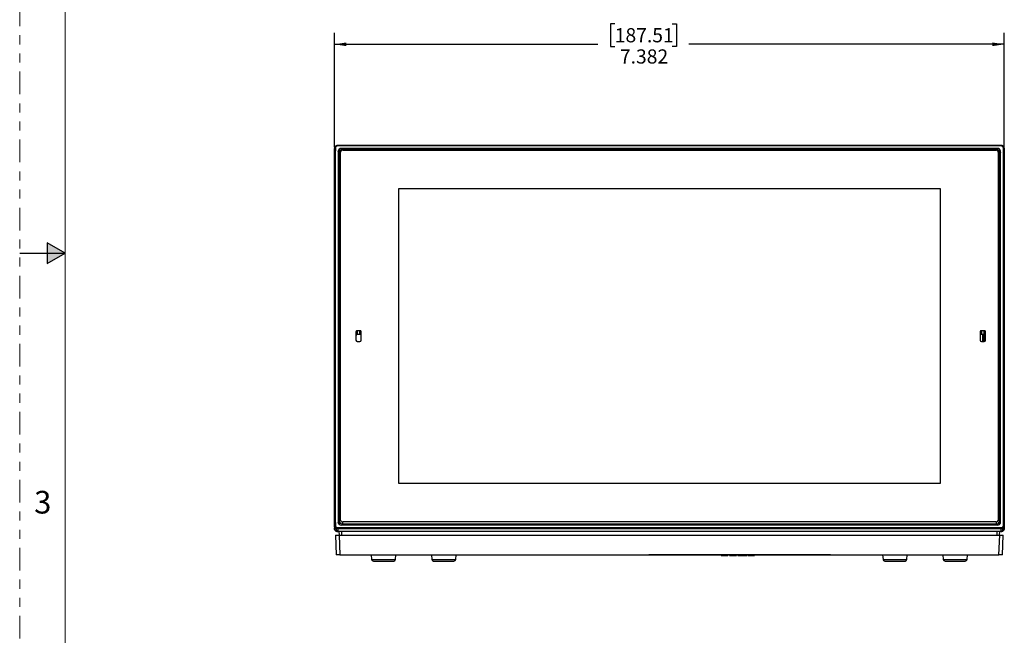
# Model space of a CAD drawing. Units: inches. Extents: x 0 to 34, y 0 to 22.
# Drawn here: x 0 to 10.9, y 6.8 to 13.6 of the extents above; entities that cross this region are included whole.
import ezdxf

# ---------------------------------------------------------------- set-up
doc = ezdxf.new("R2010")
doc.units = ezdxf.units.IN
doc.header["$MEASUREMENT"] = 0
doc.linetypes.add('PHANTOM', pattern=[0.5, 0.25, -0.05, 0.05, -0.05, 0.05, -0.05])
doc.layers.add('FORMAT', color=7, linetype='Continuous')
doc.styles.add('SLDTEXTSTYLE1', font='TXT', dxfattribs={"width": 0.638186})
doc.styles.add('SLDTEXTSTYLE4', font='TXT', dxfattribs={"width": 0.75})
doc.dimstyles.new('SLDDIMSTYLE0', dxfattribs={"dimtxt": 0.156, "dimasz": 0.13, "dimexe": 0, "dimexo": 0.0625, "dimgap": 0.039, "dimtad": 0, "dimtih": 1, "dimtoh": 1, "dimdec": 3, "dimrnd": 1e-09, "dimzin": 12, "dimdsep": 46, "dimtxsty": 'SLDTEXTSTYLE4', "dimsah": 1, "dimcen": 0.09, "dimadec": 0, "dimazin": 3, "dimtfac": 1, "dimtdec": 3, "dimtofl": 0, "dimtmove": 0, "dimatfit": 3, "dimfxl": 1, "dimfrac": 2, "dimtolj": 1, "dimtzin": 12, "dimarcsym": 0})

# ---------------------------------------------------------------- blocks, each defined once
blk = doc.blocks.new('_D')
at = {"layer": 'FORMAT'}
for p, q in [((6.558, 13.525), (6.51, 13.525)), ((6.51, 13.525), (6.51, 13.278)), ((7.192, 13.525), (7.239, 13.525)), ((7.239, 13.525), (7.239, 13.278)), ((3.469, 12.168), (3.469, 13.426)), ((10.851, 12.168), (10.851, 13.426)), ((3.469, 13.301), (6.373, 13.301)), ((6.51, 13.278), (6.558, 13.278)), ((7.239, 13.278), (7.192, 13.278)), ((10.851, 13.301), (7.376, 13.301))]:
    blk.add_line(p, q, dxfattribs=at)
for points in [[(3.469, 13.301), (3.599, 13.281), (3.599, 13.321)], [(10.851, 13.301), (10.721, 13.321), (10.721, 13.281)]]:
    blk.add_solid(points, dxfattribs=at)
at = {"layer": 'FORMAT', "char_height": 0.156, "attachment_point": 1, "style": 'SLDTEXTSTYLE4'}
for s, insert in [('187.51', (6.558, 13.479)), ('7.382', (6.615, 13.245))]:
    blk.add_mtext(s, dxfattribs=dict(at, insert=insert))

msp = doc.modelspace()

# ---------------------------------------------------------------- hatches: boundary and pattern name
at = {"layer": 'FORMAT'}
msp.add_hatch(color=7, dxfattribs=at).paths.add_polyline_path([(0.3034, 11.1135), (0.3034, 10.8865), (0.5, 11)], flags=0)

# ---------------------------------------------------------------- linework, layer by layer
at = {"color": 7, "linetype": 'Continuous', "lineweight": 25}
for p, q in [((3.4787, 12.1558), (3.4787, 12.1269)), ((3.5457, 12.1856), (3.5044, 12.1856)), ((3.5457, 12.1807), (3.5044, 12.1807)), ((3.5458, 12.1807), (3.5457, 12.1807)), ((10.8154, 12.1856), (3.5458, 12.1856)), ((10.8154, 12.1807), (3.5458, 12.1807)), ((10.8411, 12.1269), (10.8411, 12.1558)), ((3.4687, 8.0261), (3.4687, 12.1176)), ((3.4689, 12.1223), (3.4689, 12.1509)), ((3.4785, 12.1225), (3.4785, 8.0311)), ((3.5104, 12.1225), (3.5104, 8.031)), ((3.5119, 12.1086), (3.5104, 12.1225)), ((3.5135, 12.0929), (3.5119, 12.1086)), ((3.5202, 12.1055), (3.5359, 12.1133)), ((3.5202, 12.1055), (3.5202, 8.0481)), ((3.5359, 8.056), (3.5359, 12.1133)), ((10.7741, 12.1531), (3.5457, 12.1531)), ((3.5457, 12.138), (3.5457, 12.1531)), ((3.5595, 12.1338), (3.5595, 12.1395)), ((10.7603, 12.1395), (3.5595, 12.1395)), ((3.5595, 12.1338), (10.7603, 12.1338)), ((10.7603, 12.1395), (10.7603, 12.1338)), ((10.7741, 12.138), (10.7741, 12.1531)), ((10.7839, 12.1133), (10.7839, 8.056)), ((10.7839, 12.1133), (10.7997, 12.1055)), ((10.7997, 8.0481), (10.7997, 12.1055)), ((10.8063, 12.0929), (10.808, 12.1086)), ((10.808, 12.1086), (10.8094, 12.1225)), ((10.8094, 8.031), (10.8094, 12.1225)), ((10.8413, 8.031), (10.8413, 12.1225)), ((10.851, 12.1509), (10.851, 12.1223)), ((10.8511, 12.1176), (10.8511, 8.0261)), ((10.1465, 11.7076), (4.1733, 11.7076)), ((4.1733, 11.7076), (4.1733, 8.4617)), ((10.1465, 8.4617), (10.1465, 11.7076)), ((3.7052, 10.1307), (3.7052, 10.0386)), ((3.7485, 10.1443), (3.7209, 10.1443)), ((3.7209, 10.1443), (3.7209, 10.1049)), ((3.7209, 10.1049), (3.7485, 10.1049)), ((3.7485, 10.1049), (3.7485, 10.1443)), ((3.7643, 10.0386), (3.7643, 10.1307)), ((10.5851, 10.1307), (10.5851, 10.0386)), ((10.6284, 10.1443), (10.6009, 10.1443)), ((10.6009, 10.1443), (10.6009, 10.1049)), ((10.6009, 10.1049), (10.6284, 10.1049)), ((10.627, 10.1049), (10.627, 10.025)), ((10.6284, 10.1049), (10.6284, 10.1443)), ((10.6442, 10.0386), (10.6442, 10.1307)), ((3.7209, 10.025), (3.7485, 10.025)), ((10.6009, 10.025), (10.6284, 10.025)), ((4.1733, 8.4617), (10.1465, 8.4617)), ((3.5359, 8.056), (3.5202, 8.0481)), ((3.5202, 8.0481), (3.5202, 8.0166)), ((3.5595, 8.014), (3.5595, 8.0355)), ((10.7603, 8.0355), (3.5595, 8.0355)), ((10.7603, 8.0355), (10.7603, 8.014)), ((10.7997, 8.0481), (10.7839, 8.056)), ((10.7997, 8.0166), (10.7997, 8.0481)), ((3.4687, 8.0261), (3.4687, 8.0009)), ((3.4689, 7.9928), (3.4689, 8.0214)), ((3.4689, 7.9986), (3.4689, 7.9986)), ((3.4689, 7.9928), (3.4689, 7.97)), ((3.4689, 7.9651), (3.4689, 7.97)), ((3.4787, 8.0267), (3.4787, 7.9977)), ((3.4873, 7.938), (3.4874, 7.9355)), ((3.4874, 7.9632), (3.4874, 7.9404)), ((3.4874, 7.9404), (3.4874, 7.938)), ((3.5044, 7.9594), (3.5044, 7.9728)), ((3.5044, 7.9728), (3.5457, 7.9728)), ((3.5457, 7.9594), (3.5044, 7.9594)), ((3.5044, 7.9594), (3.5044, 7.9317)), ((10.8154, 7.9317), (3.5044, 7.9317)), ((3.5044, 7.9317), (3.5044, 7.931)), ((10.8154, 7.931), (3.5044, 7.931)), ((3.5183, 7.931), (3.5204, 7.8917)), ((10.7741, 8.0004), (3.5457, 8.0004)), ((3.5457, 7.9594), (3.5457, 7.9728)), ((3.5457, 7.9728), (10.8154, 7.9728)), ((10.8154, 7.9594), (3.5457, 7.9594)), ((3.5519, 7.8917), (3.5519, 7.931)), ((3.5595, 8.014), (10.7603, 8.014)), ((10.768, 7.931), (10.768, 7.8917)), ((10.7995, 7.8917), (10.8015, 7.931)), ((10.8154, 7.9594), (10.8154, 7.9728)), ((10.8154, 7.9317), (10.8154, 7.9594)), ((10.8253, 7.9323), (10.8322, 7.9348)), ((10.832, 7.9401), (10.8325, 7.9404)), ((10.8325, 7.9632), (10.8325, 7.9404)), ((10.8411, 7.9977), (10.8411, 8.0267)), ((10.851, 8.0214), (10.851, 7.9928)), ((10.851, 7.9986), (10.851, 7.9986)), ((10.851, 7.9986), (10.851, 7.9986)), ((10.851, 7.9928), (10.851, 7.97)), ((10.851, 7.97), (10.851, 7.9651)), ((10.8511, 8.0261), (10.8511, 8.0009)), ((3.4799, 7.8917), (3.4893, 7.6751)), ((3.4799, 7.8917), (3.5197, 7.8917)), ((3.5197, 7.8917), (3.5291, 7.6751)), ((3.5197, 7.8917), (10.8002, 7.8917)), ((10.7908, 7.6751), (10.8002, 7.8917)), ((10.8002, 7.8917), (10.8399, 7.8917)), ((10.8306, 7.6751), (10.8399, 7.8917)), ((3.5291, 7.6751), (3.4893, 7.6751)), ((3.5291, 7.6751), (10.7908, 7.6751)), ((3.8742, 7.6751), (3.8789, 7.6222)), ((4.1418, 7.6222), (4.1464, 7.6751)), ((4.5376, 7.6751), (4.5423, 7.6222)), ((4.8051, 7.6222), (4.8098, 7.6751)), ((5.1849, 7.6701), (5.1849, 7.6751)), ((5.2449, 7.6701), (5.1849, 7.6701)), ((5.2449, 7.6751), (5.2449, 7.6701)), ((6.8749, 7.6701), (5.2449, 7.6701)), ((6.8749, 7.6701), (6.8749, 7.6751)), ((6.9349, 7.6701), (6.8749, 7.6701)), ((6.9349, 7.6721), (6.9349, 7.6751)), ((6.9349, 7.6751), (6.9349, 7.6701)), ((6.9949, 7.6721), (6.9349, 7.6721)), ((6.9949, 7.6721), (6.9949, 7.6751)), ((8.8749, 7.6721), (6.9949, 7.6721)), ((7.3099, 7.6681), (7.3099, 7.6721)), ((7.3599, 7.6681), (7.3099, 7.6681)), ((8.5099, 7.6681), (7.3599, 7.6681)), ((7.73, 7.6671), (7.73, 7.6681)), ((7.73, 7.6671), (7.8024, 7.6671)), ((7.8024, 7.6671), (7.8024, 7.6681)), ((7.8236, 7.6671), (7.8236, 7.6681)), ((7.8236, 7.6671), (7.9013, 7.6671)), ((7.9013, 7.6671), (7.9013, 7.6681)), ((7.9146, 7.6671), (7.9146, 7.6681)), ((7.9146, 7.6671), (7.9164, 7.6671)), ((7.9164, 7.6671), (7.9164, 7.6681)), ((7.9164, 7.6671), (7.9306, 7.6671)), ((7.9306, 7.6671), (7.9306, 7.6681)), ((7.9306, 7.6671), (7.9667, 7.6671)), ((7.9667, 7.6671), (7.9667, 7.6681)), ((7.9667, 7.6671), (8.0028, 7.6671)), ((8.0028, 7.6671), (8.0028, 7.6681)), ((8.0028, 7.6671), (8.0171, 7.6671)), ((8.0171, 7.6671), (8.0171, 7.6681)), ((8.0171, 7.6671), (8.0188, 7.6671)), ((8.0188, 7.6671), (8.0188, 7.6681)), ((8.0268, 7.6671), (8.0268, 7.6681)), ((8.0268, 7.6671), (8.0992, 7.6671)), ((8.0992, 7.6671), (8.0992, 7.6681)), ((8.5599, 7.6681), (8.5099, 7.6681)), ((8.5599, 7.6681), (8.5599, 7.6721)), ((8.8749, 7.6721), (8.8749, 7.6751)), ((8.9349, 7.6721), (8.8749, 7.6721)), ((8.9349, 7.6721), (8.9349, 7.6751)), ((9.5101, 7.6751), (9.5147, 7.6222)), ((9.7776, 7.6222), (9.7822, 7.6751)), ((10.1735, 7.6751), (10.1781, 7.6222)), ((10.441, 7.6222), (10.4456, 7.6751)), ((10.8306, 7.6751), (10.7908, 7.6751))]:
    msp.add_line(p, q, dxfattribs=at)
at = {"color": 8, "linetype": 'Continuous', "lineweight": 25}
for p, q in [((3.5044, 12.1807), (3.5044, 12.1856)), ((3.5457, 12.1807), (3.5457, 12.1856)), ((10.8154, 12.1807), (10.8154, 12.1856)), ((3.5135, 8.0185), (3.5135, 12.0929)), ((3.5174, 12.091), (3.5174, 8.0127)), ((3.5457, 12.1374), (3.5457, 12.138)), ((10.7741, 12.1374), (10.7741, 12.138)), ((10.8024, 8.0127), (10.8024, 12.091)), ((10.8063, 12.0929), (10.8063, 8.0185)), ((10.6129, 10.025), (10.6129, 10.1049)), ((10.6247, 10.1049), (10.6247, 10.025)), ((3.511, 8.0255), (3.5104, 8.031)), ((10.8089, 8.0255), (10.8094, 8.031)), ((3.5595, 8.0004), (3.5595, 8.014)), ((10.7603, 8.014), (10.7603, 8.0004)), ((3.8789, 7.6222), (4.1418, 7.6222)), ((4.5423, 7.6222), (4.8051, 7.6222)), ((7.3599, 7.6681), (7.3599, 7.6721)), ((8.5099, 7.6681), (8.5099, 7.6721)), ((9.5147, 7.6222), (9.7776, 7.6222)), ((10.1781, 7.6222), (10.441, 7.6222))]:
    msp.add_line(p, q, dxfattribs=at)
at = {"color": 8, "linetype": 'Continuous', "lineweight": 25, "flags": 128}
for points in [[(3.4922, 12.178), (3.4912, 12.1793), (3.4903, 12.1805), (3.4895, 12.1813), (3.4888, 12.1818), (3.4882, 12.182), (3.4879, 12.1819)], [(3.5458, 12.1807), (3.5458, 12.1823), (3.5458, 12.1836), (3.5458, 12.1846), (3.5458, 12.1853), (3.5458, 12.1856), (3.5458, 12.1856)], [(10.8277, 12.178), (10.8286, 12.1793), (10.8295, 12.1805), (10.8303, 12.1813), (10.8311, 12.1818), (10.8317, 12.182), (10.832, 12.1819)]]:
    msp.add_lwpolyline(points, dxfattribs=at)
at = {"color": 7, "linetype": 'Continuous', "lineweight": 25, "flags": 128}
for points in [[(10.8411, 12.1558), (10.843, 12.1557), (10.8449, 12.1555), (10.8466, 12.155), (10.8481, 12.1544), (10.8493, 12.1536), (10.8502, 12.1528), (10.8508, 12.1519), (10.851, 12.1509)], [(3.4687, 12.1176), (3.4689, 12.1186), (3.4694, 12.1195), (3.4704, 12.1203), (3.4716, 12.1211), (3.4731, 12.1217), (3.4748, 12.1221), (3.4766, 12.1224), (3.4785, 12.1225)], [(3.5135, 12.0929), (3.5136, 12.0925), (3.5139, 12.0922), (3.5142, 12.0918), (3.5147, 12.0915), (3.5153, 12.0913), (3.516, 12.0911), (3.5167, 12.091), (3.5174, 12.091)], [(10.8024, 12.091), (10.8031, 12.091), (10.8039, 12.0911), (10.8045, 12.0913), (10.8051, 12.0915), (10.8056, 12.0918), (10.806, 12.0922), (10.8062, 12.0925), (10.8063, 12.0929)], [(10.8413, 12.1225), (10.8432, 12.1224), (10.8451, 12.1221), (10.8468, 12.1217), (10.8483, 12.1211), (10.8495, 12.1203), (10.8504, 12.1195), (10.851, 12.1185), (10.8511, 12.1176)], [(3.4687, 8.0261), (3.4689, 8.0271), (3.4694, 8.028), (3.4704, 8.0289), (3.4716, 8.0296), (3.4731, 8.0302), (3.4748, 8.0307), (3.4766, 8.031), (3.4785, 8.0311)], [(10.8413, 8.031), (10.8432, 8.0309), (10.8451, 8.0307), (10.8468, 8.0302), (10.8483, 8.0296), (10.8495, 8.0289), (10.8504, 8.028), (10.851, 8.0271), (10.8511, 8.0261)], [(3.5211, 8.0091), (3.5204, 8.0128), (3.5202, 8.0166)], [(10.7997, 8.0166), (10.7994, 8.0128), (10.7987, 8.0091)]]:
    msp.add_lwpolyline(points, dxfattribs=at)
at = {"color": 7, "linetype": 'Continuous', "lineweight": 25}
for centre, radius, start, end in [((3.529, 12.1225), 0.0505, 175.0232, 179.98634), ((3.5435, 12.1199), 0.0332, 86.19102, 175.59399), ((3.5571, 12.1026), 0.037, 86.18801, 175.59868), ((3.5582, 12.1115), 0.0224, 86.57456, 175.21232), ((10.7628, 12.1026), 0.037, 4.40132, 93.81199), ((10.7619, 12.1118), 0.0221, 4.01195, 94.20117), ((10.7763, 12.12), 0.0332, 4.40289, 93.80906), ((10.7909, 12.1225), 0.0504, 359.99442, 4.98169), ((3.72, 10.1295), 0.0149, 86.35612, 175.43029), ((3.7199, 10.0902), 0.0148, 86.02113, 175.76589), ((3.7494, 10.1295), 0.0149, 4.56971, 93.64388), ((3.7494, 10.0901), 0.0149, 4.56996, 93.64301), ((10.5998, 10.1296), 0.0148, 86.01995, 175.76647), ((10.5998, 10.0902), 0.0148, 86.02113, 175.76589), ((10.6294, 10.1295), 0.0149, 4.56971, 93.64388), ((10.6294, 10.0901), 0.0149, 4.56996, 93.64301), ((3.7199, 10.0397), 0.0148, 184.23421, 273.97938), ((3.7495, 10.0397), 0.0148, 266.01993, 355.76649), ((10.5999, 10.0398), 0.0149, 184.57037, 273.64321), ((10.6295, 10.0397), 0.0148, 266.01993, 355.76649), ((3.529, 8.031), 0.0504, 179.9881, 184.97646), ((3.5435, 8.0336), 0.0332, 184.40292, 273.80756), ((3.5571, 8.0509), 0.037, 184.40209, 273.81124), ((3.5579, 8.0575), 0.0221, 184.01139, 274.20206), ((10.7617, 8.0578), 0.0224, 266.57428, 355.21227), ((10.7628, 8.0509), 0.037, 266.18876, 355.59791), ((10.7763, 8.0336), 0.0332, 266.1916, 355.5953), ((10.7907, 8.031), 0.0506, 355.03031, 359.98678), ((3.5264, 8.0261), 0.0577, 179.98373, 184.6565), ((3.5265, 8.0009), 0.0578, 179.98887, 184.64837), ((3.5159, 7.9592), 0.0288, 145.34316, 171.95121), ((10.804, 7.9592), 0.0288, 8.04184, 34.66379), ((10.7935, 8.0261), 0.0576, 355.34081, 0.00517), ((10.7936, 8.0009), 0.0576, 355.34245, 0.00636), ((3.8985, 7.6239), 0.0197, 185, 270), ((4.1222, 7.6239), 0.0197, 270, 355), ((4.5619, 7.6239), 0.0197, 185, 270), ((4.7855, 7.6239), 0.0197, 270, 355), ((9.5343, 7.6239), 0.0197, 185, 270), ((9.758, 7.6239), 0.0197, 270, 355), ((10.1977, 7.6239), 0.0197, 185, 270), ((10.4214, 7.6239), 0.0197, 270, 355)]:
    msp.add_arc(centre, radius, start, end, dxfattribs=at)
at = {"color": 8, "linetype": 'Continuous', "lineweight": 25}
for centre, radius, start, end in [((3.5393, 12.0926), 0.0258, 136.63165, 179.33452), ((3.5393, 12.0909), 0.0219, 151.17502, 179.77323), ((10.7805, 12.0926), 0.0258, 0.66009, 43.37172), ((10.7805, 12.0909), 0.0219, 0.22187, 28.82677)]:
    msp.add_arc(centre, radius, start, end, dxfattribs=at)
at = {"color": 7, "linetype": 'Continuous', "lineweight": 25}
for points, knots in [([(3.4879, 12.1819), (3.4878, 12.1818), (3.4866, 12.1813), (3.4843, 12.1799), (3.4813, 12.1777), (3.4786, 12.1753), (3.4761, 12.1725), (3.474, 12.1696), (3.4724, 12.1666), (3.471, 12.1634), (3.47, 12.16), (3.4693, 12.1565), (3.4689, 12.1534), (3.4689, 12.1516), (3.4689, 12.1509)], [0, 0, 0, 0, 0.0086257, 0.1024294, 0.1969457, 0.2917422, 0.3862841, 0.4800955, 0.5699245, 0.6586358, 0.7531915, 0.8498824, 0.9492057, 1, 1, 1, 1]), ([(3.4787, 12.1558), (3.4774, 12.1558), (3.4749, 12.1556), (3.4716, 12.1545), (3.4693, 12.1528), (3.469, 12.1516), (3.4689, 12.1509)], [0, 0, 0, 0, 0.2499889, 0.4999954, 0.7499997, 1, 1, 1, 1]), ([(3.4922, 12.178), (3.491, 12.1773), (3.4886, 12.176), (3.4856, 12.1735), (3.4832, 12.1705), (3.4812, 12.1672), (3.4798, 12.1636), (3.4789, 12.1597), (3.4788, 12.1571), (3.4787, 12.1558)], [0, 0, 0, 0, 0.138411, 0.2768907, 0.4148137, 0.5528153, 0.7024448, 0.8521756, 1, 1, 1, 1]), ([(3.5044, 12.1856), (3.5034, 12.1856), (3.5011, 12.1856), (3.4975, 12.1851), (3.4937, 12.1842), (3.4905, 12.1832), (3.4887, 12.1822), (3.4879, 12.1819)], [0, 0, 0, 0, 0.1811955, 0.4082135, 0.6315979, 0.8501798, 1, 1, 1, 1]), ([(3.5044, 12.1807), (3.5024, 12.1806), (3.4992, 12.1804), (3.4951, 12.1793), (3.4932, 12.1784), (3.4922, 12.178)], [0, 0, 0, 0, 0.4832085, 0.7391846, 1, 1, 1, 1]), ([(10.832, 12.1819), (10.8311, 12.1823), (10.8292, 12.1832), (10.826, 12.1842), (10.8225, 12.1851), (10.8189, 12.1855), (10.8165, 12.1856), (10.8154, 12.1856)], [0, 0, 0, 0, 0.1614945, 0.3732242, 0.588102, 0.8022004, 1, 1, 1, 1]), ([(10.8277, 12.178), (10.8258, 12.1787), (10.8229, 12.1799), (10.8187, 12.1806), (10.8165, 12.1807), (10.8154, 12.1807)], [0, 0, 0, 0, 0.4824167, 0.7390515, 1, 1, 1, 1]), ([(10.8411, 12.1558), (10.841, 12.1575), (10.8408, 12.1609), (10.8394, 12.1655), (10.8374, 12.1696), (10.8348, 12.1728), (10.8316, 12.1758), (10.829, 12.1772), (10.8277, 12.178)], [0, 0, 0, 0, 0.1926055, 0.3909418, 0.540213, 0.6935319, 0.8440407, 1, 1, 1, 1]), ([(10.8509, 12.151), (10.8509, 12.1513), (10.851, 12.1529), (10.8507, 12.1558), (10.85, 12.1597), (10.8488, 12.1634), (10.8474, 12.1667), (10.8457, 12.1698), (10.8437, 12.1726), (10.8413, 12.1752), (10.8387, 12.1776), (10.8357, 12.1798), (10.8334, 12.1812), (10.8321, 12.1818), (10.8319, 12.1818)], [0, 0, 0, 0, 0.0218991, 0.130147, 0.2356294, 0.3380237, 0.4376065, 0.5235035, 0.6152877, 0.7057171, 0.7977787, 0.8911309, 0.9853848, 1, 1, 1, 1]), ([(3.4689, 12.1225), (3.4688, 12.1217), (3.4687, 12.12), (3.4687, 12.1184), (3.4687, 12.1176)], [0, 0, 0, 0, 0.4974819, 1, 1, 1, 1]), ([(3.469, 12.1225), (3.4691, 12.1229), (3.4693, 12.124), (3.4709, 12.1253), (3.4734, 12.1264), (3.476, 12.1268), (3.4779, 12.1269), (3.4786, 12.1269), (3.4787, 12.1269)], [0, 0, 0, 0, 0.193766, 0.4139139, 0.6341232, 0.8544666, 0.9697472, 1, 1, 1, 1]), ([(3.5119, 12.1086), (3.512, 12.1103), (3.5121, 12.1136), (3.5136, 12.1184), (3.516, 12.1229), (3.5192, 12.127), (3.5231, 12.1306), (3.5277, 12.1336), (3.5328, 12.1359), (3.5388, 12.1376), (3.5432, 12.1378), (3.5457, 12.138)], [0, 0, 0, 0, 0.1074014, 0.2148063, 0.3222128, 0.4296178, 0.5370238, 0.6444313, 0.7518374, 0.8592449, 1, 1, 1, 1]), ([(10.7741, 12.138), (10.776, 12.1379), (10.7798, 12.1377), (10.7854, 12.1364), (10.7906, 12.1344), (10.7954, 12.1316), (10.7995, 12.1282), (10.803, 12.1242), (10.8056, 12.1198), (10.8075, 12.1146), (10.8078, 12.1108), (10.808, 12.1086)], [0, 0, 0, 0, 0.1074063, 0.2148121, 0.3222184, 0.4296211, 0.5370279, 0.6444321, 0.7518379, 0.8592455, 1, 1, 1, 1]), ([(10.8411, 12.1269), (10.8413, 12.1269), (10.842, 12.1269), (10.8438, 12.1268), (10.8464, 12.1264), (10.8489, 12.1253), (10.8506, 12.124), (10.8508, 12.1229), (10.8509, 12.1225)], [0, 0, 0, 0, 0.0302527, 0.1455324, 0.3658711, 0.5860834, 0.8062283, 1, 1, 1, 1]), ([(10.8511, 12.1176), (10.8511, 12.1185), (10.8511, 12.1201), (10.851, 12.1218), (10.8509, 12.1225)], [0, 0, 0, 0, 0.576114, 1, 1, 1, 1]), ([(3.4689, 8.0214), (3.469, 8.022), (3.4692, 8.0231), (3.4709, 8.0246), (3.4734, 8.0258), (3.476, 8.0264), (3.4779, 8.0266), (3.4786, 8.0267), (3.4787, 8.0267)], [0, 0, 0, 0, 0.21448793, 0.42898411, 0.64351836, 0.8581913, 0.97050634, 1, 1, 1, 1]), ([(3.4689, 7.9928), (3.469, 7.9934), (3.4693, 7.9947), (3.4716, 7.9963), (3.4749, 7.9975), (3.4774, 7.9976), (3.4787, 7.9977)], [0, 0, 0, 0, 0.2500028, 0.500002, 0.7499931, 1, 1, 1, 1]), ([(3.4874, 7.9632), (3.4856, 7.9642), (3.4819, 7.9662), (3.4775, 7.9702), (3.4739, 7.9748), (3.4712, 7.9801), (3.4693, 7.9861), (3.469, 7.9905), (3.4689, 7.9928)], [0, 0, 0, 0, 0.1567177, 0.3192638, 0.4696933, 0.6244212, 0.8092756, 1, 1, 1, 1]), ([(3.4689, 7.9653), (3.4689, 7.9638), (3.469, 7.961), (3.4698, 7.957), (3.4709, 7.9532), (3.4723, 7.9498), (3.4738, 7.9472), (3.4749, 7.9455), (3.4757, 7.9445), (3.4764, 7.9435), (3.4774, 7.9424), (3.4789, 7.9409), (3.481, 7.9389), (3.4839, 7.9368), (3.4863, 7.9355), (3.4876, 7.9348)], [0, 0, 0, 0, 0.1241803, 0.233458, 0.3283334, 0.444494, 0.5329668, 0.5702665, 0.6032599, 0.6320056, 0.6671571, 0.7217683, 0.7955987, 0.8883836, 1, 1, 1, 1]), ([(3.4874, 7.9355), (3.486, 7.9362), (3.4833, 7.9377), (3.4798, 7.9404), (3.4766, 7.9436), (3.4739, 7.9472), (3.4717, 7.9512), (3.4701, 7.9556), (3.4691, 7.9602), (3.469, 7.9634), (3.4689, 7.9651)], [0, 0, 0, 0, 0.1161652, 0.2319845, 0.3504298, 0.4721962, 0.5974668, 0.7265127, 0.8598879, 1, 1, 1, 1]), ([(3.4787, 7.9977), (3.4788, 7.996), (3.479, 7.9926), (3.4804, 7.988), (3.4825, 7.984), (3.485, 7.9807), (3.4883, 7.9777), (3.4909, 7.9763), (3.4922, 7.9756)], [0, 0, 0, 0, 0.19284537, 0.39144618, 0.54069774, 0.69400173, 0.84428504, 1, 1, 1, 1]), ([(3.4831, 7.9428), (3.4831, 7.9428), (3.4831, 7.9428), (3.4831, 7.9428), (3.4831, 7.9429), (3.4831, 7.9429), (3.483, 7.9429), (3.4823, 7.9435), (3.4813, 7.9442), (3.4802, 7.9451), (3.4797, 7.9455), (3.4795, 7.9457), (3.4794, 7.9458), (3.4794, 7.9458), (3.4793, 7.9458), (3.4793, 7.9458), (3.4793, 7.9458), (3.4793, 7.9458), (3.4793, 7.9458), (3.4793, 7.9458), (3.4793, 7.9458), (3.4793, 7.9458), (3.4793, 7.9458), (3.4793, 7.9458)], [0, 0, 0, 0, 0.0003345, 0.0008156, 0.0017652, 0.0051622, 0.0187276, 0.0476183, 0.5462611, 0.7947472, 0.9189391, 0.9796325, 0.9863887, 0.990822, 0.993791, 0.9957658, 0.9970963, 0.9980113, 0.9986406, 0.9993129, 0.9995699, 0.9998109, 1, 1, 1, 1]), ([(3.4793, 7.9458), (3.4795, 7.9457), (3.4807, 7.9446), (3.482, 7.9436), (3.4831, 7.9428)], [0, 0, 0, 0, 0.1534384, 1, 1, 1, 1]), ([(3.5044, 7.9594), (3.5029, 7.9594), (3.4999, 7.9595), (3.4955, 7.9603), (3.4912, 7.9615), (3.4887, 7.9626), (3.4874, 7.9632)], [0, 0, 0, 0, 0.25397376, 0.51212342, 0.75404997, 1, 1, 1, 1]), ([(3.5044, 7.9317), (3.5029, 7.9317), (3.4999, 7.9318), (3.4955, 7.9326), (3.4913, 7.9338), (3.4887, 7.9349), (3.4874, 7.9355)], [0, 0, 0, 0, 0.2546685, 0.5035748, 0.7506877, 1, 1, 1, 1]), ([(3.4876, 7.9348), (3.4889, 7.9342), (3.4915, 7.933), (3.4957, 7.9319), (3.5001, 7.9312), (3.5031, 7.9311), (3.5046, 7.931)], [0, 0, 0, 0, 0.2482761, 0.4969706, 0.7471977, 1, 1, 1, 1]), ([(3.4922, 7.9756), (3.4941, 7.9748), (3.4969, 7.9736), (3.5011, 7.9729), (3.5033, 7.9729), (3.5044, 7.9728)], [0, 0, 0, 0, 0.4823773, 0.7390314, 1, 1, 1, 1]), ([(3.4984, 7.937), (3.4984, 7.937), (3.4984, 7.937), (3.4984, 7.937), (3.4984, 7.937), (3.4984, 7.937), (3.4983, 7.937), (3.498, 7.9371), (3.4969, 7.9373), (3.4954, 7.9376), (3.4939, 7.938), (3.4932, 7.9381), (3.493, 7.9382), (3.493, 7.9382), (3.4929, 7.9382), (3.4929, 7.9382), (3.4929, 7.9382), (3.4929, 7.9382), (3.4929, 7.9382), (3.4929, 7.9382)], [0, 0, 0, 0, 0.0001662, 0.000404, 0.0008213, 0.0026614, 0.0099949, 0.0391714, 0.1557001, 0.6222417, 0.8553397, 0.9718344, 0.9864351, 0.9936921, 0.9973697, 0.9991894, 0.9994841, 0.9997953, 1, 1, 1, 1]), ([(3.4929, 7.9382), (3.4938, 7.938), (3.4956, 7.9375), (3.4974, 7.9372), (3.4984, 7.937)], [0, 0, 0, 0, 0.4845783, 1, 1, 1, 1]), ([(10.8154, 7.9728), (10.8175, 7.973), (10.8206, 7.9731), (10.8247, 7.9743), (10.8267, 7.9751), (10.8277, 7.9756)], [0, 0, 0, 0, 0.4832059, 0.7391848, 1, 1, 1, 1]), ([(10.8325, 7.9632), (10.8311, 7.9626), (10.8284, 7.9614), (10.824, 7.9602), (10.8197, 7.9595), (10.8168, 7.9594), (10.8154, 7.9594)], [0, 0, 0, 0, 0.2581613, 0.5212794, 0.7588987, 1, 1, 1, 1]), ([(10.8325, 7.9355), (10.8312, 7.9349), (10.8286, 7.9338), (10.8243, 7.9326), (10.8199, 7.9318), (10.8169, 7.9317), (10.8154, 7.9317)], [0, 0, 0, 0, 0.2474344, 0.4938745, 0.7434485, 1, 1, 1, 1]), ([(10.8247, 7.9322), (10.8245, 7.9321), (10.823, 7.9316), (10.8198, 7.9312), (10.8169, 7.9311), (10.8154, 7.931)], [0, 0, 0, 0, 0.0667777, 0.5292805, 1, 1, 1, 1]), ([(10.8154, 7.9317), (10.8154, 7.9315), (10.8154, 7.9311), (10.8154, 7.9311), (10.8154, 7.931)], [0, 0, 0, 0, 0.5000346, 1, 1, 1, 1]), ([(10.8176, 7.9311), (10.8202, 7.9312), (10.8228, 7.9314), (10.8253, 7.9323), (10.8253, 7.9323)], [0, 0, 0, 0, 0.9757514, 1, 1, 1, 1]), ([(10.8317, 7.9346), (10.8306, 7.9341), (10.8287, 7.9332), (10.8267, 7.9327), (10.8259, 7.9325)], [0, 0, 0, 0, 0.6062158, 1, 1, 1, 1]), ([(10.8277, 7.9756), (10.8288, 7.9762), (10.8312, 7.9775), (10.8342, 7.9801), (10.8367, 7.983), (10.8386, 7.9863), (10.8401, 7.9899), (10.841, 7.9938), (10.8411, 7.9964), (10.8411, 7.9977)], [0, 0, 0, 0, 0.1363532, 0.2768926, 0.4131577, 0.5528182, 0.7009756, 0.8521651, 1, 1, 1, 1]), ([(10.832, 7.9401), (10.8319, 7.9398), (10.8318, 7.9392), (10.8316, 7.9381), (10.832, 7.9374), (10.8323, 7.9368), (10.8324, 7.9362), (10.8325, 7.9358), (10.8325, 7.9355)], [0, 0, 0, 0, 0.1822659, 0.3742216, 0.5888776, 0.7293492, 0.8279719, 1, 1, 1, 1]), ([(10.8321, 7.9348), (10.8322, 7.9348), (10.8324, 7.9348), (10.8325, 7.9353), (10.8325, 7.9355)], [0, 0, 0, 0, 0.4694977, 1, 1, 1, 1]), ([(10.8322, 7.9348), (10.8336, 7.9355), (10.8361, 7.9368), (10.8391, 7.9392), (10.8414, 7.9413), (10.8431, 7.9432), (10.8444, 7.9448), (10.8457, 7.9467), (10.8474, 7.9494), (10.8489, 7.953), (10.8501, 7.9568), (10.8508, 7.9609), (10.8509, 7.9638), (10.851, 7.9653)], [0, 0, 0, 0, 0.1143492, 0.2125126, 0.2944428, 0.3599054, 0.4086216, 0.4537384, 0.5450027, 0.6655783, 0.7628974, 0.8742082, 1, 1, 1, 1]), ([(10.851, 7.9928), (10.8509, 7.9911), (10.8508, 7.9878), (10.8496, 7.9828), (10.8477, 7.978), (10.8451, 7.9736), (10.8417, 7.9696), (10.8375, 7.966), (10.8342, 7.9641), (10.8325, 7.9632)], [0, 0, 0, 0, 0.1401125, 0.2839971, 0.4306722, 0.569068, 0.7107709, 0.8532559, 1, 1, 1, 1]), ([(10.851, 7.9651), (10.8509, 7.9634), (10.8508, 7.9602), (10.8497, 7.9556), (10.8481, 7.9513), (10.846, 7.9473), (10.8433, 7.9436), (10.8401, 7.9405), (10.8365, 7.9377), (10.8338, 7.9362), (10.8325, 7.9355)], [0, 0, 0, 0, 0.1396192, 0.2726266, 0.401396, 0.5264695, 0.6481915, 0.7668481, 0.8831463, 1, 1, 1, 1]), ([(10.851, 8.0214), (10.8508, 8.022), (10.8506, 8.0231), (10.8489, 8.0246), (10.8464, 8.0258), (10.8438, 8.0264), (10.842, 8.0266), (10.8413, 8.0267), (10.8411, 8.0267)], [0, 0, 0, 0, 0.2144894, 0.4289811, 0.6435297, 0.8582075, 0.9705248, 1, 1, 1, 1]), ([(10.851, 7.9928), (10.8508, 7.9934), (10.8505, 7.9947), (10.8482, 7.9963), (10.845, 7.9975), (10.8424, 7.9976), (10.8411, 7.9977)], [0, 0, 0, 0, 0.2499996, 0.4999939, 0.7500066, 1, 1, 1, 1]), ([(3.8986, 7.6043), (3.8986, 7.6043), (3.8986, 7.6043), (3.8998, 7.6043), (3.9021, 7.6043), (3.9054, 7.6043), (3.9097, 7.6043), (3.9151, 7.6043), (3.9213, 7.6043), (3.9284, 7.6043), (3.9363, 7.6043), (3.9449, 7.6043), (3.9541, 7.6043), (3.9639, 7.6043), (3.9741, 7.6043), (3.9847, 7.6043), (3.9955, 7.6043), (4.0064, 7.6043), (4.0174, 7.6043), (4.0283, 7.6043), (4.0355, 7.6043), (4.0391, 7.6043)], [0, 0, 0, 0, 0.0346915, 0.0880693, 0.1419991, 0.1958504, 0.2492011, 0.3025769, 0.3565017, 0.4103482, 0.4636979, 0.5170754, 0.5710026, 0.6248461, 0.6781936, 0.7315695, 0.7854998, 0.8392385, 0.8925527, 0.9459666, 1, 1, 1, 1]), ([(4.0391, 7.6043), (4.0426, 7.6043), (4.0496, 7.6043), (4.0597, 7.6043), (4.0693, 7.6043), (4.0783, 7.6043), (4.0868, 7.6043), (4.0944, 7.6043), (4.1012, 7.6043), (4.1072, 7.6043), (4.1123, 7.6043), (4.1163, 7.6043), (4.1194, 7.6043), (4.1213, 7.6043), (4.1222, 7.6043), (4.1221, 7.6043), (4.122, 7.6043)], [0, 0, 0, 0, 0.07540827, 0.14999088, 0.22447155, 0.29957859, 0.37478913, 0.44929997, 0.52384486, 0.5991559, 0.67436314, 0.74887469, 0.82342326, 0.89873888, 0.9739417, 1, 1, 1, 1]), ([(4.562, 7.6043), (4.562, 7.6043), (4.5619, 7.6043), (4.5632, 7.6043), (4.5654, 7.6043), (4.5688, 7.6043), (4.5731, 7.6043), (4.5784, 7.6043), (4.5847, 7.6043), (4.5918, 7.6043), (4.5997, 7.6043), (4.6083, 7.6043), (4.6175, 7.6043), (4.6273, 7.6043), (4.6375, 7.6043), (4.648, 7.6043), (4.6589, 7.6043), (4.6698, 7.6043), (4.6808, 7.6043), (4.6917, 7.6043), (4.6989, 7.6043), (4.7024, 7.6043)], [0, 0, 0, 0, 0.0346919, 0.0880691, 0.1419999, 0.1958505, 0.2492015, 0.302577, 0.3565017, 0.4103485, 0.4636981, 0.5170745, 0.5710026, 0.624845, 0.6781925, 0.7315696, 0.7855, 0.8392372, 0.8925528, 0.9459666, 1, 1, 1, 1]), ([(4.7024, 7.6043), (4.706, 7.6043), (4.713, 7.6043), (4.7231, 7.6043), (4.7327, 7.6043), (4.7417, 7.6043), (4.7501, 7.6043), (4.7578, 7.6043), (4.7646, 7.6043), (4.7706, 7.6043), (4.7757, 7.6043), (4.7797, 7.6043), (4.7828, 7.6043), (4.7847, 7.6043), (4.7856, 7.6043), (4.7855, 7.6043), (4.7854, 7.6043)], [0, 0, 0, 0, 0.0754073, 0.1499891, 0.2244707, 0.299578, 0.3747881, 0.449299, 0.5238443, 0.599155, 0.6743627, 0.7488743, 0.8234231, 0.8987387, 0.9739412, 1, 1, 1, 1]), ([(9.5344, 7.6043), (9.5344, 7.6043), (9.5344, 7.6043), (9.5356, 7.6043), (9.5379, 7.6043), (9.5412, 7.6043), (9.5456, 7.6043), (9.5509, 7.6043), (9.5572, 7.6043), (9.5642, 7.6043), (9.5721, 7.6043), (9.5807, 7.6043), (9.59, 7.6043), (9.5997, 7.6043), (9.6099, 7.6043), (9.6205, 7.6043), (9.6313, 7.6043), (9.6423, 7.6043), (9.6532, 7.6043), (9.6642, 7.6043), (9.6713, 7.6043), (9.6749, 7.6043)], [0, 0, 0, 0, 0.0346918, 0.0880692, 0.1419998, 0.1958504, 0.2492014, 0.3025769, 0.3565012, 0.410348, 0.4636976, 0.5170751, 0.5710027, 0.6248457, 0.6781932, 0.7315696, 0.7855, 0.8392386, 0.8925528, 0.9459666, 1, 1, 1, 1]), ([(9.6749, 7.6043), (9.6784, 7.6043), (9.6855, 7.6043), (9.6955, 7.6043), (9.7051, 7.6043), (9.7142, 7.6043), (9.7226, 7.6043), (9.7302, 7.6043), (9.7371, 7.6043), (9.743, 7.6043), (9.7481, 7.6043), (9.7522, 7.6043), (9.7552, 7.6043), (9.7571, 7.6043), (9.758, 7.6043), (9.7579, 7.6043), (9.7579, 7.6043)], [0, 0, 0, 0, 0.0754083, 0.1499891, 0.2244698, 0.2995779, 0.3747873, 0.4492995, 0.5238448, 0.5991555, 0.6743627, 0.7488743, 0.8234228, 0.8987388, 0.9739412, 1, 1, 1, 1]), ([(10.1978, 7.6043), (10.1978, 7.6043), (10.1978, 7.6043), (10.199, 7.6043), (10.2013, 7.6043), (10.2046, 7.6043), (10.2089, 7.6043), (10.2143, 7.6043), (10.2205, 7.6043), (10.2276, 7.6043), (10.2355, 7.6043), (10.2441, 7.6043), (10.2533, 7.6043), (10.2631, 7.6043), (10.2733, 7.6043), (10.2839, 7.6043), (10.2947, 7.6043), (10.3057, 7.6043), (10.3166, 7.6043), (10.3275, 7.6043), (10.3347, 7.6043), (10.3383, 7.6043)], [0, 0, 0, 0, 0.0346915, 0.0880691, 0.1419992, 0.1958504, 0.2492011, 0.3025769, 0.3565008, 0.4103473, 0.4636969, 0.5170744, 0.5710028, 0.624845, 0.6781925, 0.7315696, 0.7854986, 0.8392372, 0.8925528, 0.9459666, 1, 1, 1, 1]), ([(10.3383, 7.6043), (10.3418, 7.6043), (10.3488, 7.6043), (10.3589, 7.6043), (10.3685, 7.6043), (10.3776, 7.6043), (10.386, 7.6043), (10.3936, 7.6043), (10.4005, 7.6043), (10.4064, 7.6043), (10.4115, 7.6043), (10.4155, 7.6043), (10.4186, 7.6043), (10.4205, 7.6043), (10.4214, 7.6043), (10.4213, 7.6043), (10.4213, 7.6043)], [0, 0, 0, 0, 0.0754065, 0.1499892, 0.2244699, 0.2995787, 0.3747878, 0.4492987, 0.5238437, 0.5991548, 0.6743631, 0.7488747, 0.8234228, 0.8987386, 0.9739416, 1, 1, 1, 1])]:
    msp.add_open_spline(points, degree=3, knots=knots, dxfattribs=at)
at = {"color": 8, "linetype": 'Continuous', "lineweight": 25}
msp.add_open_spline([(3.4876, 7.9348), (3.4876, 7.9349), (3.4874, 7.9349), (3.4874, 7.9353), (3.4874, 7.9355)], degree=3, knots=[0, 0, 0, 0, 0.3284227, 1, 1, 1, 1], dxfattribs=at)
at = {"layer": 'FORMAT', "color": 7, "linetype": 'PHANTOM', "lineweight": 18}
msp.add_line((0, 22), (0, 0), dxfattribs=at)
at = {"layer": 'FORMAT', "color": 7, "lineweight": 18}
msp.add_line((0.5, 21.5), (0.5, 0.5), dxfattribs=at)
at = {"layer": 'FORMAT', "color": 7}
for p, q in [((0.5, 11), (0.3034, 11.1135)), ((0.3034, 11.1135), (0.3034, 10.8865)), ((0.3034, 10.8865), (0.5, 11))]:
    msp.add_line(p, q, dxfattribs=at)
at = {"layer": 'FORMAT', "color": 7, "linetype": 'Continuous'}
for p, q in [((0.5, 11), (0.3034, 11.1135)), ((0.3034, 11.1135), (0.3034, 10.8865)), ((0, 11), (0.5, 11)), ((0.3034, 10.8865), (0.5, 11))]:
    msp.add_line(p, q, dxfattribs=at)

# ---------------------------------------------------------------- texts
at = {"layer": 'FORMAT', "color": 7, "insert": (0.3491, 8.3784), "char_height": 0.25, "attachment_point": 3, "style": 'SLDTEXTSTYLE1'}
msp.add_mtext('3', dxfattribs=at)

# ---------------------------------------------------------------- dimensions: what is measured, and where the dimension line sits
at = {"layer": 'FORMAT'}
dim = msp.add_linear_dim(base=(10.8511, 13.3006), p1=(3.4687, 12.1176), p2=(10.8511, 12.1176), angle=0, dimstyle='SLDDIMSTYLE0', dxfattribs=at)
dim.commit()
dim.dimension.update_dxf_attribs({"geometry": '_D', "text_midpoint": (6.8746, 13.3006), "dimtype": 160})

doc.saveas('drawing.dxf')
